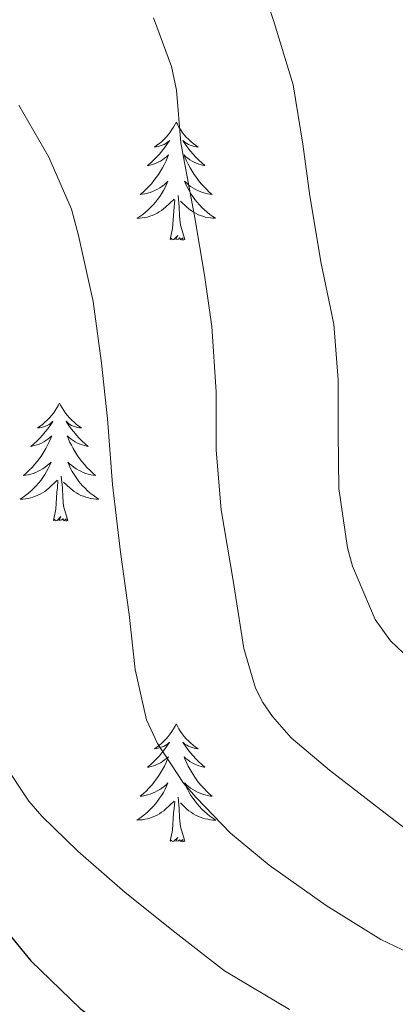
# Model space of a CAD drawing. Units: metres. Extents: x 545263 to 549738, y 4714307 to 4717307.
# Drawn here: x 546693 to 546731, y 4716807 to 4716906 of the extents above; entities that cross this region are included whole.
import ezdxf

# ---------------------------------------------------------------- set-up
doc = ezdxf.new("R2010")
doc.units = ezdxf.units.M
doc.header["$MEASUREMENT"] = 0
for name, color, linetype, lineweight in [('Level 36', 19, 'Continuous', 40), ('Level 4', 36, 'Continuous', 30), ('Level 5', 36, 'Continuous', 0)]:
    doc.layers.add(name, color=color, linetype=linetype, lineweight=lineweight)

msp = doc.modelspace()

# ---------------------------------------------------------------- linework, layer by layer
at = {"layer": 'Level 36', "color": 92, "linetype": 'Continuous', "lineweight": 0}
for points in [[(546708.47, 4716896.06, 0.01), (546708.36, 4716895.84, 0.01), (546708.2, 4716895.56, 0.01), (546708.03, 4716895.3, 0.01), (546707.85, 4716895.04, 0.01), (546707.66, 4716894.79, 0.01), (546707.45, 4716894.55, 0.01), (546707.23, 4716894.33, 0.01), (546707, 4716894.11, 0.01), (546706.76, 4716893.91, 0.01), (546706.51, 4716893.72, 0.01), (546706.25, 4716893.54, 0.01), (546706.45, 4716893.56, 0.01), (546706.65, 4716893.6, 0.01), (546706.85, 4716893.66, 0.01), (546707.05, 4716893.72, 0.01), (546707.24, 4716893.81, 0.01), (546707.42, 4716893.91, 0.01), (546707.59, 4716894.02, 0.01), (546707.8, 4716894.21, 0.01), (546707.75, 4716894.15, 0.01), (546707.52, 4716893.8, 0.01), (546707.28, 4716893.47, 0.01), (546707.02, 4716893.14, 0.01), (546706.76, 4716892.82, 0.01), (546706.48, 4716892.52, 0.01), (546706.18, 4716892.22, 0.01), (546705.88, 4716891.94, 0.01), (546705.57, 4716891.67, 0.01), (546705.69, 4716891.69, 0.01), (546705.94, 4716891.75, 0.01), (546706.18, 4716891.82, 0.01), (546706.42, 4716891.91, 0.01), (546706.65, 4716892.02, 0.01), (546706.87, 4716892.13, 0.01), (546707.09, 4716892.26, 0.01), (546707.29, 4716892.41, 0.01), (546707.49, 4716892.57, 0.01), (546707.68, 4716892.74, 0.01), (546707.59, 4716892.52, 0.01), (546707.43, 4716892.15, 0.01), (546707.26, 4716891.8, 0.01), (546707.08, 4716891.45, 0.01), (546706.88, 4716891.11, 0.01), (546706.67, 4716890.78, 0.01), (546706.44, 4716890.46, 0.01), (546706.2, 4716890.15, 0.01), (546705.95, 4716889.84, 0.01), (546705.68, 4716889.55, 0.01), (546705.41, 4716889.27, 0.01), (546705.12, 4716889, 0.01), (546704.83, 4716888.74, 0.01), (546705.02, 4716888.77, 0.01), (546705.29, 4716888.82, 0.01), (546705.55, 4716888.88, 0.01), (546705.81, 4716888.96, 0.01), (546706.07, 4716889.05, 0.01), (546706.31, 4716889.16, 0.01), (546706.56, 4716889.28, 0.01), (546706.79, 4716889.42, 0.01), (546707.01, 4716889.57, 0.01), (546707.23, 4716889.74, 0.01), (546707.44, 4716889.91, 0.01), (546707.63, 4716890.1, 0.01), (546707.49, 4716889.77, 0.01)], [(546708.47, 4716896.06, 0.01), (546708.58, 4716895.84, 0.01), (546708.73, 4716895.56, 0.01), (546708.9, 4716895.3, 0.01), (546709.08, 4716895.04, 0.01), (546709.28, 4716894.79, 0.01), (546709.48, 4716894.55, 0.01), (546709.7, 4716894.33, 0.01), (546709.93, 4716894.11, 0.01), (546710.17, 4716893.91, 0.01), (546710.42, 4716893.72, 0.01), (546710.68, 4716893.54, 0.01), (546710.48, 4716893.56, 0.01), (546710.28, 4716893.6, 0.01), (546710.08, 4716893.66, 0.01), (546709.89, 4716893.72, 0.01), (546709.7, 4716893.81, 0.01), (546709.52, 4716893.91, 0.01), (546709.34, 4716894.02, 0.01), (546709.14, 4716894.21, 0.01), (546709.18, 4716894.15, 0.01), (546709.41, 4716893.8, 0.01), (546709.65, 4716893.47, 0.01), (546709.91, 4716893.14, 0.01), (546710.18, 4716892.82, 0.01), (546710.46, 4716892.52, 0.01), (546710.75, 4716892.22, 0.01), (546711.05, 4716891.94, 0.01), (546711.36, 4716891.67, 0.01), (546711.24, 4716891.69, 0.01), (546711, 4716891.75, 0.01), (546710.75, 4716891.82, 0.01), (546710.52, 4716891.91, 0.01), (546710.29, 4716892.02, 0.01), (546710.06, 4716892.13, 0.01), (546709.85, 4716892.26, 0.01), (546709.64, 4716892.41, 0.01), (546709.44, 4716892.57, 0.01), (546709.26, 4716892.74, 0.01), (546709.34, 4716892.52, 0.01), (546709.5, 4716892.15, 0.01), (546709.67, 4716891.8, 0.01), (546709.86, 4716891.45, 0.01), (546710.06, 4716891.11, 0.01), (546710.27, 4716890.78, 0.01), (546710.5, 4716890.46, 0.01), (546710.73, 4716890.15, 0.01), (546710.98, 4716889.84, 0.01), (546711.25, 4716889.55, 0.01), (546711.52, 4716889.27, 0.01), (546711.81, 4716889, 0.01), (546712.11, 4716888.74, 0.01), (546711.91, 4716888.77, 0.01), (546711.64, 4716888.82, 0.01), (546711.38, 4716888.88, 0.01), (546711.12, 4716888.96, 0.01), (546710.87, 4716889.05, 0.01), (546710.62, 4716889.16, 0.01), (546710.38, 4716889.28, 0.01), (546710.14, 4716889.42, 0.01), (546709.92, 4716889.57, 0.01), (546709.7, 4716889.74, 0.01), (546709.5, 4716889.91, 0.01), (546709.3, 4716890.1, 0.01), (546709.44, 4716889.77, 0.01)], [(546707.49, 4716889.771, 0.01), (546707.34, 4716889.451, 0.01), (546707.17, 4716889.141, 0.01), (546706.98, 4716888.831, 0.01), (546706.79, 4716888.541, 0.01), (546706.58, 4716888.251, 0.01), (546706.35, 4716887.971, 0.01), (546706.12, 4716887.701, 0.01), (546705.87, 4716887.441, 0.01), (546705.61, 4716887.201, 0.01), (546705.34, 4716886.961, 0.01), (546705.07, 4716886.741, 0.01), (546704.779, 4716886.531, 0.01), (546704.489, 4716886.341, 0.01), (546704.749, 4716886.351, 0.01), (546705.019, 4716886.381, 0.01), (546705.28, 4716886.421, 0.01), (546705.54, 4716886.471, 0.01), (546705.79, 4716886.551, 0.01), (546706.04, 4716886.631, 0.01), (546706.28, 4716886.741, 0.01), (546706.52, 4716886.851, 0.01), (546706.75, 4716886.981, 0.01), (546706.98, 4716887.131, 0.01), (546707.19, 4716887.291, 0.01), (546707.39, 4716887.461, 0.01), (546708.24, 4716888.261, 0.01)], [(546709.44, 4716889.77, 0.01), (546709.6, 4716889.45, 0.01), (546709.77, 4716889.14, 0.01), (546709.95, 4716888.83, 0.01), (546710.15, 4716888.54, 0.01), (546710.36, 4716888.25, 0.01), (546710.58, 4716887.97, 0.01), (546710.82, 4716887.7, 0.01), (546711.06, 4716887.44, 0.01), (546711.32, 4716887.2, 0.01), (546711.59, 4716886.96, 0.01), (546711.87, 4716886.74, 0.01), (546712.161, 4716886.53, 0.01), (546712.451, 4716886.34, 0.01), (546712.181, 4716886.35, 0.01), (546711.92, 4716886.38, 0.01), (546711.66, 4716886.42, 0.01), (546711.4, 4716886.47, 0.01), (546711.14, 4716886.55, 0.01), (546710.89, 4716886.63, 0.01), (546710.65, 4716886.74, 0.01), (546710.41, 4716886.85, 0.01), (546710.18, 4716886.98, 0.01), (546709.96, 4716887.13, 0.01), (546709.75, 4716887.29, 0.01), (546709.54, 4716887.46, 0.01), (546708.88, 4716888.081, 0.01)], [(546709.32, 4716884.21, 0.01), (546708.89, 4716885.65, 0.01), (546708.8, 4716886.55, 0.01), (546708.75, 4716887.5, 0.01), (546708.65, 4716888.66, 0.01)], [(546707.85, 4716884.21, 0.01), (546708.09, 4716885.32, 0.01), (546708.21, 4716887.07, 0.01), (546708.25, 4716887.5, 0.01), (546708.32, 4716888.22, 0.01)], [(546709.32, 4716884.21, 0.01), (546709.14, 4716884.14, 0.01), (546709.12, 4716884.38, 0.01), (546708.94, 4716884.16, 0.01), (546708.81, 4716884.36, 0.01), (546708.69, 4716884.25, 0.01), (546708.42, 4716884.2, 0.01), (546708.62, 4716884.59, 0.01), (546708.23, 4716884.21, 0.01), (546708.05, 4716884.16, 0.01), (546708, 4716884.32, 0.01), (546707.85, 4716884.21, 0.01)], [(546696.65, 4716867.67, 0.01), (546696.54, 4716867.45, 0.01), (546696.38, 4716867.18, 0.01), (546696.22, 4716866.91, 0.01), (546696.03, 4716866.66, 0.01), (546695.84, 4716866.41, 0.01), (546695.63, 4716866.17, 0.01), (546695.41, 4716865.94, 0.01), (546695.18, 4716865.73, 0.01), (546694.94, 4716865.52, 0.01), (546694.69, 4716865.33, 0.01), (546694.43, 4716865.16, 0.01), (546694.63, 4716865.18, 0.01), (546694.84, 4716865.22, 0.01), (546695.03, 4716865.27, 0.01), (546695.23, 4716865.34, 0.01), (546695.42, 4716865.42, 0.01), (546695.6, 4716865.52, 0.01), (546695.77, 4716865.64, 0.01), (546695.98, 4716865.83, 0.01), (546695.94, 4716865.76, 0.01), (546695.71, 4716865.42, 0.01), (546695.46, 4716865.08, 0.01), (546695.21, 4716864.76, 0.01), (546694.94, 4716864.44, 0.01), (546694.66, 4716864.13, 0.01), (546694.37, 4716863.84, 0.01), (546694.06, 4716863.56, 0.01), (546693.75, 4716863.29, 0.01), (546693.88, 4716863.31, 0.01), (546694.12, 4716863.37, 0.01), (546694.36, 4716863.44, 0.01), (546694.6, 4716863.53, 0.01), (546694.83, 4716863.63, 0.01), (546695.05, 4716863.75, 0.01), (546695.27, 4716863.88, 0.01), (546695.48, 4716864.02, 0.01), (546695.67, 4716864.18, 0.01), (546695.86, 4716864.35, 0.01), (546695.77, 4716864.13, 0.01), (546695.62, 4716863.77, 0.01), (546695.45, 4716863.42, 0.01), (546695.26, 4716863.07, 0.01), (546695.06, 4716862.73, 0.01), (546694.85, 4716862.4, 0.01), (546694.62, 4716862.08, 0.01), (546694.38, 4716861.76, 0.01), (546694.13, 4716861.46, 0.01), (546693.87, 4716861.17, 0.01), (546693.59, 4716860.89, 0.01), (546693.31, 4716860.62, 0.01), (546693.01, 4716860.36, 0.01), (546693.2, 4716860.38, 0.01), (546693.47, 4716860.43, 0.01), (546693.74, 4716860.49, 0.01), (546693.99, 4716860.57, 0.01), (546694.25, 4716860.67, 0.01), (546694.5, 4716860.78, 0.01), (546694.74, 4716860.9, 0.01), (546694.97, 4716861.04, 0.01), (546695.2, 4716861.19, 0.01), (546695.41, 4716861.35, 0.01), (546695.62, 4716861.53, 0.01), (546695.81, 4716861.71, 0.01), (546695.67, 4716861.39, 0.01)], [(546696.65, 4716867.67, 0.01), (546696.76, 4716867.45, 0.01), (546696.92, 4716867.18, 0.01), (546697.08, 4716866.91, 0.01), (546697.27, 4716866.66, 0.01), (546697.46, 4716866.41, 0.01), (546697.67, 4716866.17, 0.01), (546697.89, 4716865.94, 0.01), (546698.12, 4716865.73, 0.01), (546698.36, 4716865.52, 0.01), (546698.61, 4716865.33, 0.01), (546698.87, 4716865.16, 0.01), (546698.67, 4716865.18, 0.01), (546698.46, 4716865.22, 0.01), (546698.27, 4716865.27, 0.01), (546698.07, 4716865.34, 0.01), (546697.88, 4716865.42, 0.01), (546697.7, 4716865.52, 0.01), (546697.53, 4716865.64, 0.01), (546697.32, 4716865.83, 0.01), (546697.36, 4716865.76, 0.01), (546697.59, 4716865.42, 0.01), (546697.84, 4716865.08, 0.01), (546698.09, 4716864.76, 0.01), (546698.36, 4716864.44, 0.01), (546698.64, 4716864.13, 0.01), (546698.93, 4716863.84, 0.01), (546699.24, 4716863.56, 0.01), (546699.55, 4716863.29, 0.01), (546699.42, 4716863.31, 0.01), (546699.18, 4716863.37, 0.01), (546698.94, 4716863.44, 0.01), (546698.7, 4716863.53, 0.01), (546698.47, 4716863.63, 0.01), (546698.25, 4716863.75, 0.01), (546698.03, 4716863.88, 0.01), (546697.82, 4716864.02, 0.01), (546697.63, 4716864.18, 0.01), (546697.44, 4716864.35, 0.01), (546697.53, 4716864.13, 0.01), (546697.68, 4716863.77, 0.01), (546697.85, 4716863.42, 0.01), (546698.04, 4716863.07, 0.01), (546698.24, 4716862.73, 0.01), (546698.45, 4716862.4, 0.01), (546698.68, 4716862.08, 0.01), (546698.92, 4716861.76, 0.01), (546699.17, 4716861.46, 0.01), (546699.43, 4716861.17, 0.01), (546699.71, 4716860.89, 0.01), (546699.99, 4716860.62, 0.01), (546700.29, 4716860.36, 0.01), (546700.1, 4716860.38, 0.01), (546699.83, 4716860.43, 0.01), (546699.56, 4716860.49, 0.01), (546699.31, 4716860.57, 0.01), (546699.05, 4716860.67, 0.01), (546698.8, 4716860.78, 0.01), (546698.56, 4716860.9, 0.01), (546698.33, 4716861.04, 0.01), (546698.1, 4716861.19, 0.01), (546697.89, 4716861.35, 0.01), (546697.68, 4716861.53, 0.01), (546697.49, 4716861.71, 0.01), (546697.63, 4716861.39, 0.01)], [(546695.666, 4716861.392, 0.01), (546695.516, 4716861.072, 0.01), (546695.345, 4716860.752, 0.01), (546695.165, 4716860.452, 0.01), (546694.965, 4716860.152, 0.01), (546694.755, 4716859.862, 0.01), (546694.535, 4716859.582, 0.01), (546694.295, 4716859.322, 0.01), (546694.055, 4716859.062, 0.01), (546693.795, 4716858.812, 0.01), (546693.525, 4716858.582, 0.01), (546693.255, 4716858.362, 0.01), (546692.965, 4716858.152, 0.01), (546692.675, 4716857.962, 0.01), (546692.935, 4716857.972, 0.01), (546693.205, 4716857.992, 0.01), (546693.465, 4716858.032, 0.01), (546693.725, 4716858.092, 0.01), (546693.965, 4716858.162, 0.01), (546694.215, 4716858.252, 0.01), (546694.465, 4716858.352, 0.01), (546694.705, 4716858.472, 0.01), (546694.935, 4716858.602, 0.01), (546695.155, 4716858.742, 0.01), (546695.365, 4716858.902, 0.01), (546695.565, 4716859.072, 0.01), (546696.416, 4716859.872, 0.01)], [(546697.626, 4716861.391, 0.01), (546697.776, 4716861.071, 0.01), (546697.946, 4716860.751, 0.01), (546698.126, 4716860.451, 0.01), (546698.326, 4716860.151, 0.01), (546698.536, 4716859.861, 0.01), (546698.756, 4716859.581, 0.01), (546698.996, 4716859.321, 0.01), (546699.236, 4716859.061, 0.01), (546699.496, 4716858.811, 0.01), (546699.766, 4716858.581, 0.01), (546700.046, 4716858.361, 0.01), (546700.336, 4716858.151, 0.01), (546700.626, 4716857.961, 0.01), (546700.356, 4716857.971, 0.01), (546700.096, 4716857.991, 0.01), (546699.836, 4716858.031, 0.01), (546699.576, 4716858.091, 0.01), (546699.326, 4716858.161, 0.01), (546699.076, 4716858.251, 0.01), (546698.826, 4716858.351, 0.01), (546698.586, 4716858.471, 0.01), (546698.356, 4716858.601, 0.01), (546698.136, 4716858.741, 0.01), (546697.926, 4716858.901, 0.01), (546697.726, 4716859.071, 0.01), (546697.066, 4716859.691, 0.01)], [(546696.03, 4716855.82, 0.01), (546696.28, 4716856.94, 0.01), (546696.39, 4716858.68, 0.01), (546696.44, 4716859.11, 0.01), (546696.5, 4716859.84, 0.01)], [(546697.5, 4716855.82, 0.01), (546697.07, 4716857.26, 0.01), (546696.98, 4716858.16, 0.01), (546696.94, 4716859.11, 0.01), (546696.83, 4716860.28, 0.01)], [(546697.5, 4716855.82, 0.01), (546697.33, 4716855.75, 0.01), (546697.31, 4716855.99, 0.01), (546697.12, 4716855.77, 0.01), (546697, 4716855.97, 0.01), (546696.88, 4716855.86, 0.01), (546696.61, 4716855.81, 0.01), (546696.8, 4716856.2, 0.01), (546696.42, 4716855.82, 0.01), (546696.23, 4716855.77, 0.01), (546696.19, 4716855.93, 0.01), (546696.03, 4716855.82, 0.01)], [(546708.47, 4716835.26, 0.01), (546708.36, 4716835.04, 0.01), (546708.2, 4716834.76, 0.01), (546708.03, 4716834.5, 0.01), (546707.85, 4716834.24, 0.01), (546707.66, 4716833.99, 0.01), (546707.45, 4716833.76, 0.01), (546707.23, 4716833.53, 0.01), (546707, 4716833.31, 0.01), (546706.76, 4716833.11, 0.01), (546706.51, 4716832.92, 0.01), (546706.25, 4716832.74, 0.01), (546706.45, 4716832.76, 0.01), (546706.65, 4716832.8, 0.01), (546706.85, 4716832.86, 0.01), (546707.04, 4716832.93, 0.01), (546707.23, 4716833.01, 0.01), (546707.42, 4716833.11, 0.01), (546707.59, 4716833.22, 0.01), (546707.79, 4716833.41, 0.01), (546707.75, 4716833.35, 0.01), (546707.52, 4716833, 0.01), (546707.28, 4716832.67, 0.01), (546707.02, 4716832.34, 0.01), (546706.76, 4716832.03, 0.01), (546706.48, 4716831.72, 0.01), (546706.18, 4716831.43, 0.01), (546705.88, 4716831.14, 0.01), (546705.57, 4716830.87, 0.01), (546705.69, 4716830.9, 0.01), (546705.94, 4716830.95, 0.01), (546706.18, 4716831.03, 0.01), (546706.42, 4716831.12, 0.01), (546706.65, 4716831.22, 0.01), (546706.87, 4716831.34, 0.01), (546707.09, 4716831.47, 0.01), (546707.29, 4716831.61, 0.01), (546707.49, 4716831.77, 0.01), (546707.68, 4716831.94, 0.01), (546707.59, 4716831.72, 0.01), (546707.43, 4716831.36, 0.01), (546707.26, 4716831, 0.01), (546707.08, 4716830.66, 0.01), (546706.88, 4716830.32, 0.01), (546706.66, 4716829.98, 0.01), (546706.44, 4716829.66, 0.01), (546706.2, 4716829.35, 0.01), (546705.95, 4716829.05, 0.01), (546705.68, 4716828.76, 0.01), (546705.41, 4716828.47, 0.01), (546705.12, 4716828.2, 0.01), (546704.82, 4716827.95, 0.01), (546705.02, 4716827.97, 0.01), (546705.29, 4716828.02, 0.01), (546705.55, 4716828.08, 0.01), (546705.81, 4716828.16, 0.01), (546706.06, 4716828.25, 0.01), (546706.31, 4716828.36, 0.01), (546706.55, 4716828.48, 0.01), (546706.79, 4716828.62, 0.01), (546707.01, 4716828.77, 0.01), (546707.23, 4716828.94, 0.01), (546707.44, 4716829.11, 0.01), (546707.63, 4716829.3, 0.01), (546707.49, 4716828.97, 0.01)], [(546708.47, 4716835.26, 0.01), (546708.58, 4716835.04, 0.01), (546708.73, 4716834.76, 0.01), (546708.9, 4716834.5, 0.01), (546709.08, 4716834.24, 0.01), (546709.28, 4716833.99, 0.01), (546709.48, 4716833.76, 0.01), (546709.7, 4716833.53, 0.01), (546709.93, 4716833.31, 0.01), (546710.17, 4716833.11, 0.01), (546710.42, 4716832.92, 0.01), (546710.68, 4716832.74, 0.01), (546710.48, 4716832.76, 0.01), (546710.28, 4716832.8, 0.01), (546710.08, 4716832.86, 0.01), (546709.89, 4716832.93, 0.01), (546709.7, 4716833.01, 0.01), (546709.52, 4716833.11, 0.01), (546709.34, 4716833.22, 0.01), (546709.14, 4716833.41, 0.01), (546709.18, 4716833.35, 0.01), (546709.41, 4716833, 0.01), (546709.65, 4716832.67, 0.01), (546709.91, 4716832.34, 0.01), (546710.18, 4716832.03, 0.01), (546710.46, 4716831.72, 0.01), (546710.75, 4716831.43, 0.01), (546711.05, 4716831.14, 0.01), (546711.36, 4716830.87, 0.01), (546711.24, 4716830.9, 0.01), (546710.99, 4716830.95, 0.01), (546710.75, 4716831.03, 0.01), (546710.52, 4716831.12, 0.01), (546710.28, 4716831.22, 0.01), (546710.06, 4716831.34, 0.01), (546709.85, 4716831.47, 0.01), (546709.64, 4716831.61, 0.01), (546709.44, 4716831.77, 0.01), (546709.26, 4716831.94, 0.01), (546709.34, 4716831.72, 0.01), (546709.5, 4716831.36, 0.01), (546709.67, 4716831, 0.01), (546709.86, 4716830.66, 0.01), (546710.06, 4716830.32, 0.01), (546710.27, 4716829.98, 0.01), (546710.49, 4716829.66, 0.01), (546710.73, 4716829.35, 0.01), (546710.98, 4716829.05, 0.01), (546711.25, 4716828.76, 0.01), (546711.52, 4716828.47, 0.01), (546711.81, 4716828.2, 0.01), (546712.11, 4716827.95, 0.01), (546711.91, 4716827.97, 0.01), (546711.64, 4716828.02, 0.01), (546711.38, 4716828.08, 0.01), (546711.12, 4716828.16, 0.01), (546710.87, 4716828.25, 0.01), (546710.62, 4716828.36, 0.01), (546710.38, 4716828.48, 0.01), (546710.14, 4716828.62, 0.01), (546709.92, 4716828.77, 0.01), (546709.7, 4716828.94, 0.01), (546709.5, 4716829.11, 0.01), (546709.3, 4716829.3, 0.01), (546709.44, 4716828.97, 0.01)], [(546707.494, 4716828.968, 0.01), (546707.334, 4716828.648, 0.01), (546707.164, 4716828.338, 0.01), (546706.984, 4716828.028, 0.01), (546706.784, 4716827.738, 0.01), (546706.584, 4716827.448, 0.01), (546706.354, 4716827.168, 0.01), (546706.124, 4716826.898, 0.01), (546705.874, 4716826.638, 0.01), (546705.614, 4716826.398, 0.01), (546705.343, 4716826.168, 0.01), (546705.063, 4716825.938, 0.01), (546704.783, 4716825.738, 0.01), (546704.493, 4716825.538, 0.01), (546704.753, 4716825.548, 0.01), (546705.013, 4716825.578, 0.01), (546705.283, 4716825.618, 0.01), (546705.543, 4716825.678, 0.01), (546705.794, 4716825.748, 0.01), (546706.044, 4716825.838, 0.01), (546706.284, 4716825.938, 0.01), (546706.524, 4716826.048, 0.01), (546706.754, 4716826.178, 0.01), (546706.974, 4716826.328, 0.01), (546707.194, 4716826.488, 0.01), (546707.394, 4716826.658, 0.01), (546708.244, 4716827.457, 0.01)], [(546709.444, 4716828.967, 0.01), (546709.604, 4716828.647, 0.01), (546709.774, 4716828.337, 0.01), (546709.954, 4716828.027, 0.01), (546710.154, 4716827.737, 0.01), (546710.364, 4716827.447, 0.01), (546710.584, 4716827.167, 0.01), (546710.824, 4716826.897, 0.01), (546711.064, 4716826.637, 0.01), (546711.324, 4716826.397, 0.01), (546711.594, 4716826.167, 0.01), (546711.874, 4716825.937, 0.01), (546712.164, 4716825.736, 0.01), (546712.454, 4716825.536, 0.01), (546712.184, 4716825.546, 0.01), (546711.924, 4716825.577, 0.01), (546711.664, 4716825.617, 0.01), (546711.404, 4716825.677, 0.01), (546711.144, 4716825.747, 0.01), (546710.894, 4716825.837, 0.01), (546710.654, 4716825.937, 0.01), (546710.414, 4716826.047, 0.01), (546710.184, 4716826.177, 0.01), (546709.964, 4716826.327, 0.01), (546709.744, 4716826.487, 0.01), (546709.544, 4716826.657, 0.01), (546708.884, 4716827.277, 0.01)], [(546709.32, 4716823.41, 0.01), (546708.89, 4716824.85, 0.01), (546708.8, 4716825.75, 0.01), (546708.75, 4716826.7, 0.01), (546708.65, 4716827.86, 0.01)], [(546707.85, 4716823.41, 0.01), (546708.09, 4716824.53, 0.01), (546708.2, 4716826.27, 0.01), (546708.25, 4716826.7, 0.01), (546708.32, 4716827.42, 0.01)], [(546709.32, 4716823.41, 0.01), (546709.14, 4716823.34, 0.01), (546709.12, 4716823.58, 0.01), (546708.93, 4716823.36, 0.01), (546708.81, 4716823.56, 0.01), (546708.69, 4716823.45, 0.01), (546708.42, 4716823.4, 0.01), (546708.62, 4716823.79, 0.01), (546708.23, 4716823.41, 0.01), (546708.04, 4716823.36, 0.01), (546708, 4716823.52, 0.01), (546707.85, 4716823.41, 0.01)]]:
    msp.add_polyline3d(points, dxfattribs=at)
at = {"layer": 'Level 4', "color": 36, "linetype": 'Continuous', "lineweight": 30}
msp.add_polyline3d([(546690.4, 4716815.37, 800.01), (546693.74, 4716811.31, 800.01), (546698.73, 4716806.51, 800.01), (546704.27, 4716802.38, 800.01), (546708.73, 4716799.37, 800.01), (546713.16, 4716796.46, 800.01), (546717.72, 4716793.58, 800.01)], dxfattribs=at)
at = {"layer": 'Level 5', "color": 36, "linetype": 'Continuous', "lineweight": 0}
for points in [[(546716.81, 4716910.88, 820.01), (546718.36, 4716906.12, 820.01), (546720.31, 4716899.84, 820.01), (546721.29, 4716893.84, 820.01), (546721.98, 4716888.61, 820.01), (546723.14, 4716881.76, 820.01), (546724.42, 4716875.64, 820.01), (546724.86, 4716870.02, 820.01), (546724.86, 4716864.68, 820.01), (546724.9, 4716859.04, 820.01), (546725.8, 4716853.04, 820.01), (546726.31, 4716851.2, 820.01), (546728.6, 4716845.79, 820.01), (546730.15, 4716843.65, 820.01), (546731.42, 4716842.43, 820.01)], [(546706.15, 4716906.61, 815.01), (546707.98, 4716901.67, 815.01), (546708.49, 4716899.3, 815.01), (546708.94, 4716893.96, 815.01), (546710.33, 4716886.39, 815.01), (546711.34, 4716880.61, 815.01), (546712.06, 4716875.4, 815.01), (546712.49, 4716868.82, 815.01), (546712.5, 4716862.93, 815.01), (546713.02, 4716856.88, 815.01), (546714.23, 4716849.75, 815.01), (546715.3, 4716842.88, 815.01), (546716.49, 4716838.87, 815.01), (546717.24, 4716837.41, 815.01), (546718.22, 4716835.99, 815.01), (546720.1, 4716833.86, 815.01), (546723.96, 4716830.59, 815.01), (546729.16, 4716826.58, 815.01), (546734.65, 4716822.37, 815.01)], [(546692.54, 4716897.76, 810.01), (546695.56, 4716892.53, 810.01), (546697.85, 4716887.28, 810.01), (546698.58, 4716884.61, 810.01), (546700.06, 4716877.94, 810.01), (546700.89, 4716871.7, 810.01), (546701.5, 4716866.07, 810.01), (546702.01, 4716859.43, 810.01), (546702.81, 4716852.6, 810.01), (546703.69, 4716846.31, 810.01), (546704.3, 4716840.77, 810.01), (546705.45, 4716835.68, 810.01), (546706.58, 4716833.28, 810.01), (546709.19, 4716829.27, 810.01), (546710.47, 4716827.81, 810.01), (546713.96, 4716824.23, 810.01), (546717.86, 4716820.98, 810.01), (546723.62, 4716816.9, 810.01), (546729.18, 4716813.46, 810.01), (546734.82, 4716810.77, 810.01), (546741.85, 4716808.34, 810.01), (546748.23, 4716805.91, 810.01)], [(546691.02, 4716831.25, 805.01), (546693.56, 4716827.44, 805.01), (546694.87, 4716825.92, 805.01), (546698.52, 4716822.4, 805.01), (546703.29, 4716818.21, 805.01), (546708.33, 4716814.2, 805.01), (546713.35, 4716810.32, 805.01), (546719.93, 4716806.39, 805.01)]]:
    msp.add_polyline3d(points, dxfattribs=at)

doc.saveas('drawing.dxf')
